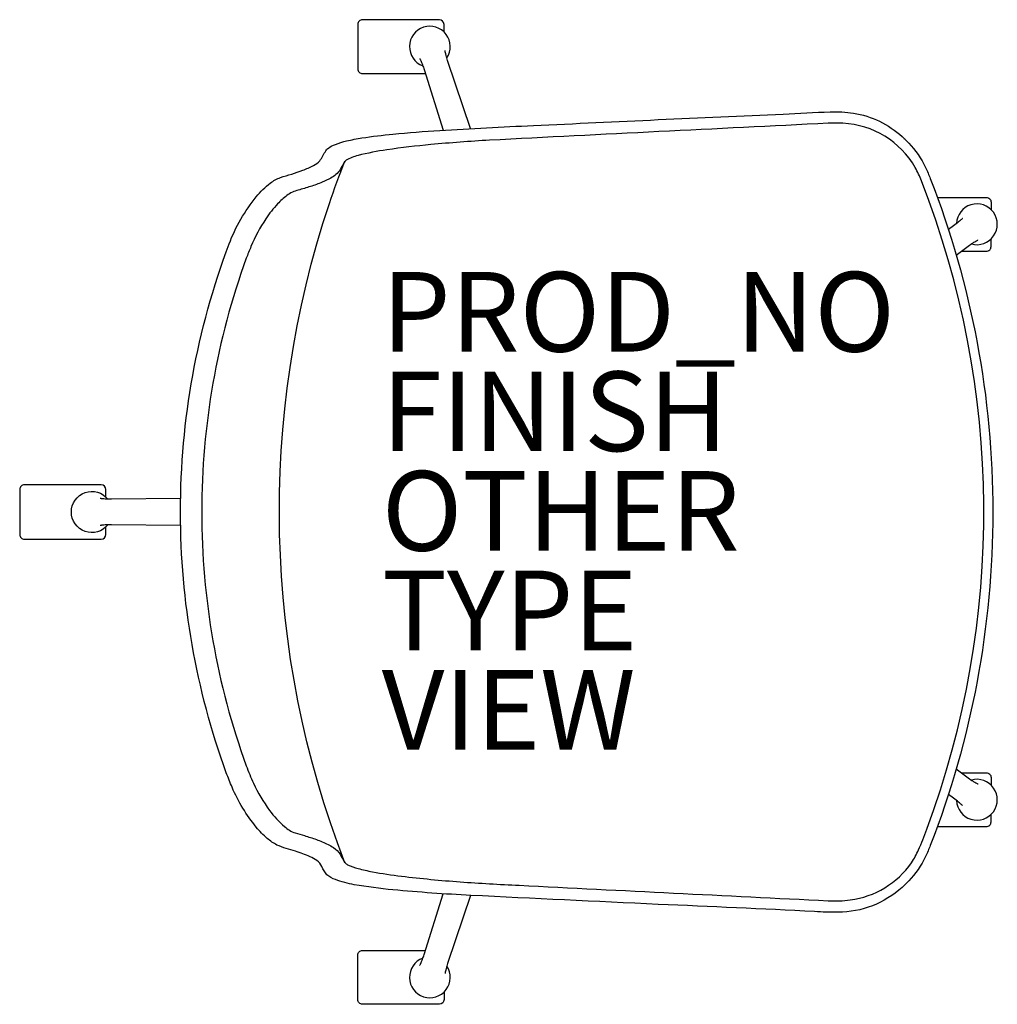
# Model space of a CAD drawing. Units: inches. Extents: x -14.1 to 10.5, y -12.4 to 12.3.
import ezdxf

# ---------------------------------------------------------------- set-up
doc = ezdxf.new("R2010")
doc.units = ezdxf.units.IN
doc.header["$MEASUREMENT"] = 0
for name, color, linetype in [('SEAT', 5, 'Continuous'), ('SEAT-FINISH', 7, 'Continuous'), ('SEAT-OTHER', 7, 'Continuous'), ('SEAT-PROD_NO', 7, 'Continuous'), ('SEAT-TYPE', 7, 'Continuous'), ('SEAT-VIEW', 7, 'Continuous')]:
    doc.layers.add(name, color=color, linetype=linetype)
doc.styles.get("Standard").update_dxf_attribs({"font": 'arial.ttf'})

msp = doc.modelspace()

# ---------------------------------------------------------------- linework, layer by layer
at = {"layer": 'SEAT'}
for p, q in [((-5.603, 12.218), (-5.603, 11.1)), ((-3.556, 12.336), (-5.485, 12.336)), ((-3.438, 12.027), (-3.438, 12.218)), ((-2.77, 9.601), (-3.34, 11.283)), ((-5.485, 10.982), (-3.906, 10.982)), ((-3.939, 11.088), (-3.463, 9.56)), ((8.949, 7.873), (10.178, 7.873)), ((10.296, 7.755), (10.296, 7.565)), ((9.352, 7.159), (9.225, 7.069)), ((10.296, 6.638), (10.296, 6.829)), ((9.422, 6.426), (9.723, 6.649)), ((9.549, 6.52), (10.178, 6.52)), ((-14.091, 0.535), (-14.091, -0.028)), ((-12.043, 0.653), (-13.973, 0.653)), ((-11.925, 0.345), (-11.925, 0.535)), ((-10.05, 0.313), (-11.783, 0.292)), ((-14.091, -0.028), (-14.091, -0.592)), ((-11.925, -0.592), (-11.925, -0.402)), ((-10.05, -0.37), (-11.783, -0.348)), ((-13.973, -0.71), (-12.043, -0.71)), ((9.422, -6.482), (9.723, -6.706)), ((9.549, -6.577), (10.178, -6.577)), ((10.296, -6.695), (10.296, -6.886)), ((9.352, -7.216), (9.225, -7.126)), ((10.296, -7.812), (10.296, -7.622)), ((8.949, -7.93), (10.178, -7.93)), ((-3.939, -11.145), (-3.463, -9.617)), ((-2.77, -9.658), (-3.34, -11.34)), ((-5.485, -11.039), (-3.906, -11.039)), ((-5.603, -12.274), (-5.603, -11.157)), ((-3.438, -12.084), (-3.438, -12.274)), ((-3.556, -12.393), (-5.485, -12.393))]:
    msp.add_line(p, q, dxfattribs=at)
for points in [[(-5.485, 12.336, 0.414293), (-5.603, 12.218)], [(-3.555, 12.336, 0.002062), (-3.556, 12.336)], [(-3.438, 12.218, 0.411521), (-3.555, 12.336)], [(-3.34, 11.283, -0.011314), (-3.376, 11.404, -0.0091), (-3.394, 11.475, -0.011382), (-3.406, 11.528, -0.010995), (-3.41, 11.555, -0.011508), (-3.411, 11.564)], [(-4.046, 11.357, -0.011491), (-4.042, 11.349, -0.0119), (-4.03, 11.325, -0.00462), (-4.022, 11.309, -0.009772), (-4.001, 11.259, -0.013533), (-3.956, 11.14, -0.004586), (-3.939, 11.088)], [(-5.603, 11.1, 0.414297), (-5.485, 10.982)], [(-10.053, -0.018, -0.090032), (-8.834, 6.704, -0.078975), (-8.15, 7.889, -0.054352), (-7.799, 8.231, -0.072218), (-7.543, 8.373, 0.01869), (-6.983, 8.554, 0.03627), (-6.714, 8.674, 0.085575), (-6.557, 8.79, 0.020418), (-6.408, 9.044, -0.071507), (-6.339, 9.113, -0.065528), (-6.166, 9.205, -0.036446), (-5.884, 9.29, -0.01875), (-5.499, 9.365, -0.014709), (-4.72, 9.461, -0.008174), (-3.546, 9.555, -0.005473), (-1.195, 9.677, -0.001005), (5.079, 9.967, -0.000895), (6.255, 10.023, -0.048233), (6.842, 9.99, -0.144358), (8.062, 9.4)], [(-5.932, -8.832, 0.094396), (-5.858, -8.886, 0.053537), (-5.597, -8.981, 0.020002), (-5.236, -9.063, 0.015088), (-4.505, -9.174, 0.012284), (-3.032, -9.317, 0.006662), (-1.554, -9.404, 0.000121), (6.208, -9.792, 0.043602), (6.762, -9.772, 0.210575), (8.297, -8.838, 0.041182), (8.475, -8.514, 0.016892), (8.68, -7.998, 0.184344), (8.548, 8.287, 0.030696), (8.393, 8.622, 0.255446), (6.577, 9.733, 0.026236), (6.208, 9.735, 0.000393), (-2.293, 9.309, 0.009703), (-3.769, 9.198, 0.013576), (-4.871, 9.067, 0.028002), (-5.597, 8.924, 0.072504), (-5.897, 8.806, 0.04699), (-5.932, 8.776)], [(8.062, 9.4, -0.01355), (8.136, 9.331, -0.002288), (8.166, 9.3, -0.000547), (8.207, 9.259, -0.001005), (8.227, 9.238)], [(8.227, 9.238, -0.082642), (8.652, 8.622, -0.018568), (8.77, 8.346, -0.093245), (10.337, -0.028)], [(-5.932, 8.776, -0.008489), (-6.048, 8.568, -0.079596), (-6.151, 8.448, -0.046588), (-6.28, 8.357, -0.034378), (-6.495, 8.254, -0.019582), (-6.793, 8.146, -0.009745), (-7.097, 8.056, 0.045821), (-7.246, 8.003, 0.046831), (-7.382, 7.922, 0.046303), (-7.616, 7.709, 0.039889), (-7.911, 7.336, 0.048462), (-8.285, 6.638, 0.012601), (-8.402, 6.343, 0.087438), (-9.521, -0.028)], [(-5.929, -8.836, -0.174191), (-6.316, 7.722, -0.012457), (-5.929, 8.78)], [(10.178, 7.873, -0.414214), (10.296, 7.755)], [(9.575, 7.344, -0.011491), (9.569, 7.337, -0.0119), (9.549, 7.318, -0.0084), (9.523, 7.294, -0.008514), (9.481, 7.259, -0.015836), (9.352, 7.159)], [(9.723, 6.649, -0.013375), (9.842, 6.731, -0.007012), (9.888, 6.76, -0.01404), (9.943, 6.792, -0.01157), (9.963, 6.802, -0.005753), (9.967, 6.804)], [(10.178, 6.52, 0.414214), (10.296, 6.638)], [(-13.973, 0.653, 0.414293), (-14.091, 0.535)], [(-12.043, 0.653, 0.000552), (-12.043, 0.653)], [(-11.925, 0.535, 0.413567), (-12.043, 0.653)], [(-12.793, -0.028, -0.715609), (-11.879, 0.293)], [(-11.783, 0.292, -0.011314), (-11.91, 0.294, -0.0091), (-11.982, 0.299, -0.011382), (-12.036, 0.305, -0.010995), (-12.063, 0.309, -0.011508), (-12.072, 0.31)], [(-11.879, -0.35, -0.715586), (-12.793, -0.028)], [(-10.053, -0.039, -0.000283), (-10.053, -0.018)], [(8.062, -9.457, -0.184489), (6.452, -10.082, -0.01951), (5.863, -10.062, 0.001717), (1.942, -9.882, -0.000573), (-2.763, -9.658, -0.01013), (-4.72, -9.518, -0.020615), (-5.693, -9.388, -0.042033), (-6.166, -9.262, -0.091153), (-6.376, -9.138, -0.102384), (-6.505, -8.93, 0.145635), (-6.63, -8.782, 0.043551), (-6.801, -8.687, 0.028301), (-7.168, -8.546, -0.052879), (-7.633, -8.392, -0.062951), (-7.876, -8.226, -0.040867), (-8.15, -7.946, -0.07078), (-8.758, -6.943, -0.01532), (-8.904, -6.578, -0.087139), (-10.053, -0.039)], [(-9.521, -0.028, 0.087389), (-8.402, -6.4, 0.020345), (-8.221, -6.84, 0.050419), (-7.819, -7.522, 0.058721), (-7.444, -7.93, 0.035583), (-7.316, -8.023, 0.058146), (-7.173, -8.09, 0.004451), (-6.944, -8.156, -0.013442), (-6.643, -8.254, -0.030117), (-6.35, -8.377, -0.033566), (-6.213, -8.457, -0.107198), (-6.048, -8.625, -0.008543), (-5.932, -8.832)], [(10.337, -0.028, -0.093173), (8.77, -8.403, -0.018568), (8.652, -8.679, -0.082169), (8.227, -9.295)], [(-11.783, -0.348, 0.011314), (-11.91, -0.351, 0.0091), (-11.982, -0.356, 0.011382), (-12.036, -0.362, 0.010995), (-12.063, -0.366, 0.011508), (-12.072, -0.367)], [(-14.091, -0.592, 0.414297), (-13.973, -0.71)], [(-12.043, -0.71, 0.413567), (-11.925, -0.592)], [(-12.043, -0.71, 0.000552), (-12.043, -0.71)], [(10.178, -6.577, -0.414214), (10.296, -6.695)], [(9.723, -6.706, 0.013375), (9.842, -6.788, 0.007012), (9.888, -6.817, 0.01404), (9.943, -6.849, 0.01157), (9.963, -6.859, 0.005753), (9.967, -6.861)], [(9.575, -7.401, 0.011491), (9.569, -7.394, 0.0119), (9.549, -7.375, 0.0084), (9.523, -7.351, 0.008514), (9.481, -7.316, 0.015836), (9.352, -7.216)], [(10.178, -7.93, 0.414214), (10.296, -7.812)], [(8.227, -9.295, -0.00201), (8.187, -9.336, -0.002117), (8.136, -9.387, -0.013291), (8.062, -9.457)], [(-5.603, -11.157, -0.414297), (-5.485, -11.039)], [(-4.046, -11.414, 0.011491), (-4.042, -11.406, 0.0119), (-4.03, -11.382, 0.00462), (-4.022, -11.365, 0.009772), (-4.001, -11.316, 0.013533), (-3.956, -11.197, 0.004586), (-3.939, -11.145)], [(-3.34, -11.34, 0.011314), (-3.376, -11.461, 0.0091), (-3.394, -11.532, 0.011382), (-3.406, -11.585, 0.010995), (-3.41, -11.611, 0.011508), (-3.411, -11.62)], [(-5.485, -12.393, -0.414293), (-5.603, -12.274)], [(-3.438, -12.274, -0.411521), (-3.555, -12.393)], [(-3.555, -12.393, -0.002062), (-3.556, -12.393)]]:
    msp.add_lwpolyline(points, format="xyb", dxfattribs=at)
for centre, start, end in [((-3.793, 11.659), 326.2075, 249.7926), ((9.94, 7.197), 254.2071, 177.7926), ((9.94, -7.254), 182.2074, 105.7929), ((-3.793, -11.716), 110.2074, 33.7925)]:
    msp.add_arc(centre, 0.512, start, end, dxfattribs=at)
msp.add_point((0, 0), dxfattribs=at)

# ---------------------------------------------------------------- texts
at = {"layer": 'SEAT-FINISH'}
msp.add_attdef('FINISH', (-5, 1.5), '', height=2, dxfattribs=at)
at = {"layer": 'SEAT-OTHER'}
msp.add_attdef('OTHER', (-5, -1), '', height=2, dxfattribs=at)
at = {"layer": 'SEAT-PROD_NO', "flags": 8}
msp.add_attdef('PROD_NO', (-5, 4), 'AAC5104', height=2, dxfattribs=at)
at = {"layer": 'SEAT-TYPE', "flags": 2}
msp.add_attdef('TYPE', (-5, -3.5), 'SEAT', height=2, dxfattribs=at)
at = {"layer": 'SEAT-VIEW', "flags": 2}
msp.add_attdef('VIEW', (-5, -6), 'P', height=2, dxfattribs=at)

doc.saveas('drawing.dxf')
